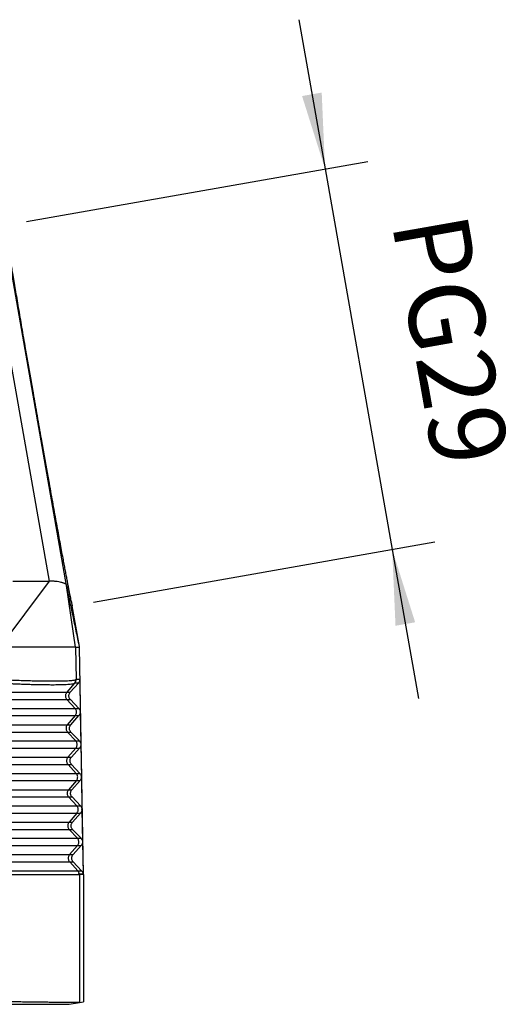
# Model space of a CAD drawing. Units: millimetres. Extents: x -41 to 256, y -84 to 126.
# Drawn here: x 75 to 98, y -23 to 22 of the extents above; entities that cross this region are included whole.
import ezdxf

# ---------------------------------------------------------------- set-up
doc = ezdxf.new("R2010")
doc.units = ezdxf.units.MM
doc.layers.add('1', color=7, linetype='Continuous')
doc.styles.add('CONVERTER_11', font='simplex.shx', dxfattribs={"width": 0.95})
doc.dimstyles.new('ME10_DIM_10', dxfattribs={"dimtxt": 7, "dimasz": 7, "dimexe": 4, "dimexo": 2, "dimgap": 3, "dimtad": 1, "dimdsep": 46, "dimtxsty": 'CONVERTER_11', "dimsah": 1, "dimcen": 0.09, "dimclrd": 7, "dimclre": 7, "dimclrt": 7, "dimadec": 0, "dimazin": 0, "dimtfac": 1, "dimtdec": 4, "dimtix": 1, "dimtmove": 0, "dimatfit": 3, "dimfxl": 1, "dimtolj": 1, "dimtzin": 0, "dimarcsym": 0})

# ---------------------------------------------------------------- blocks, each defined once
blk = doc.blocks.new('CFO_16_29__2', base_point=(63.25, -46))
at = {"color": 7, "linetype": 'Continuous'}
for p, q in [((153.598, -6.896), (147.389, 28.317)), ((155.191, -7.295), (148.866, 28.577)), ((149.012, -13), (153.598, -6.896)), ((150.228, -6.896), (153.598, -6.896)), ((156.008, -13), (155.191, -7.295)), ((156.37, -12.925), (155.71, -9.179)), ((155.969, -13), (149.012, -13)), ((156.008, -13), (155.969, -13)), ((156.008, -13), (156.059, -15.991)), ((156.383, -13), (156.37, -12.925)), ((156.75, -34), (156.383, -13)), ((155.923, -16.335), (155.199, -17.173)), ((155.52, -17.173), (156.271, -16.327)), ((156.271, -16.327), (155.938, -16.327)), ((156.396, -15.991), (156.059, -15.991)), ((156.396, -15.991), (156.448, -18.982)), ((149.368, -17.173), (155.199, -17.173)), ((155.199, -17.173), (155.52, -17.173)), ((149.368, -17.84), (155.211, -17.84)), ((155.211, -17.84), (155.971, -18.66)), ((155.211, -17.84), (155.532, -17.84)), ((156.312, -18.66), (155.532, -17.84)), ((149.368, -18.66), (155.971, -18.66)), ((155.971, -18.66), (156.312, -18.66)), ((156.448, -19), (156.501, -21.982)), ((149.368, -19.327), (155.982, -19.327)), ((155.982, -19.327), (155.252, -20.173)), ((155.572, -20.173), (156.323, -19.327)), ((155.982, -19.327), (156.323, -19.327)), ((149.368, -20.173), (155.252, -20.173)), ((149.368, -20.84), (155.263, -20.84)), ((155.252, -20.173), (155.572, -20.173)), ((155.263, -20.84), (156.023, -21.66)), ((155.263, -20.84), (155.584, -20.84)), ((156.364, -21.66), (155.584, -20.84)), ((149.368, -21.66), (156.023, -21.66)), ((156.023, -21.66), (156.364, -21.66)), ((149.368, -22.327), (156.035, -22.327)), ((156.035, -22.327), (155.304, -23.173)), ((155.625, -23.173), (156.376, -22.327)), ((156.035, -22.327), (156.376, -22.327)), ((156.501, -22), (156.553, -24.982)), ((149.368, -23.173), (155.304, -23.173)), ((155.304, -23.173), (155.625, -23.173)), ((149.368, -23.84), (155.316, -23.84)), ((155.316, -23.84), (156.075, -24.66)), ((155.316, -23.84), (155.636, -23.84)), ((156.417, -24.66), (155.636, -23.84)), ((149.368, -24.66), (156.075, -24.66)), ((149.368, -25.327), (156.087, -25.327)), ((156.087, -25.327), (155.356, -26.173)), ((155.677, -26.173), (156.428, -25.327)), ((156.075, -24.66), (156.417, -24.66)), ((156.087, -25.327), (156.428, -25.327)), ((156.553, -25), (156.606, -27.982)), ((149.368, -26.173), (155.356, -26.173)), ((155.356, -26.173), (155.677, -26.173)), ((149.368, -26.84), (155.368, -26.84)), ((155.368, -26.84), (156.128, -27.66)), ((155.368, -26.84), (155.689, -26.84)), ((156.469, -27.66), (155.689, -26.84)), ((149.368, -27.66), (156.128, -27.66)), ((156.128, -27.66), (156.469, -27.66)), ((156.606, -28), (156.658, -30.982)), ((149.368, -28.327), (156.139, -28.327)), ((156.139, -28.327), (155.409, -29.173)), ((155.73, -29.173), (156.481, -28.327)), ((156.139, -28.327), (156.481, -28.327)), ((149.368, -29.173), (155.409, -29.173)), ((149.368, -29.84), (155.42, -29.84)), ((155.409, -29.173), (155.73, -29.173)), ((155.42, -29.84), (155.741, -29.84)), ((155.42, -29.84), (156.18, -30.66)), ((156.522, -30.66), (155.741, -29.84)), ((149.368, -30.66), (156.18, -30.66)), ((156.18, -30.66), (156.522, -30.66)), ((149.368, -31.327), (156.192, -31.327)), ((156.192, -31.327), (155.461, -32.173)), ((155.782, -32.173), (156.533, -31.327)), ((156.192, -31.327), (156.533, -31.327)), ((156.658, -31), (156.71, -33.982)), ((149.368, -32.173), (155.461, -32.173)), ((155.461, -32.173), (155.782, -32.173)), ((149.368, -32.84), (155.473, -32.84)), ((149.368, -33.66), (156.232, -33.66)), ((155.473, -32.84), (155.794, -32.84)), ((155.473, -32.84), (156.232, -33.66)), ((156.574, -33.66), (155.794, -32.84)), ((156.232, -33.66), (156.574, -33.66)), ((149.369, -34), (156.345, -34)), ((156.345, -34), (156.365, -34)), ((156.365, -33.98), (156.365, -34)), ((156.365, -33.98), (156.365, -33.98)), ((156.365, -34), (156.366, -34)), ((156.75, -34), (156.366, -34)), ((156.366, -34), (156.366, -45.835)), ((156.75, -34), (156.75, -45.768)), ((155.433, -46), (156.366, -45.835)), ((156.366, -45.835), (156.75, -45.768))]:
    blk.add_line(p, q, dxfattribs=at)
for points, knots in [([(149.51, 25.979), (149.509, 25.972), (149.503, 25.944), (149.513, 25.88), (149.521, 25.777), (149.541, 25.633), (149.565, 25.448), (149.598, 25.224), (149.637, 24.96), (149.683, 24.658), (149.736, 24.318), (149.796, 23.941), (149.862, 23.527), (149.935, 23.078), (150.014, 22.595), (150.099, 22.078), (150.198, 21.48), (150.312, 20.796), (150.442, 20.022), (150.58, 19.207), (150.725, 18.351), (150.877, 17.46), (151.035, 16.535), (151.199, 15.581), (151.388, 14.488), (151.602, 13.254), (151.841, 11.882), (152.126, 10.252), (152.456, 8.373), (152.788, 6.495), (153.078, 4.865), (153.323, 3.494), (153.544, 2.262), (153.741, 1.169), (153.913, 0.217), (154.08, -0.706), (154.242, -1.596), (154.398, -2.449), (154.548, -3.263), (154.69, -4.034), (154.817, -4.716), (154.929, -5.312), (155.025, -5.827), (155.116, -6.308), (155.202, -6.754), (155.281, -7.166), (155.354, -7.541), (155.42, -7.879), (155.48, -8.178), (155.534, -8.439), (155.58, -8.661), (155.62, -8.843), (155.651, -8.985), (155.678, -9.085), (155.691, -9.148), (155.706, -9.172), (155.71, -9.179)], [0, 0, 0, 0, 0.022186, 0.085121, 0.189309, 0.33467, 0.521058, 0.747941, 1.014549, 1.32035, 1.664812, 2.047401, 2.466939, 2.922033, 3.411826, 3.935459, 4.492074, 5.231514, 6.01631, 6.844253, 7.713133, 8.619043, 9.557806, 10.526807, 11.523433, 12.887326, 14.2823, 15.701561, 17.853141, 20.004721, 21.423981, 22.818955, 24.182849, 25.179474, 26.148475, 27.087238, 27.993148, 28.862029, 29.689972, 30.474768, 31.214207, 31.770822, 32.294455, 32.784248, 33.239342, 33.65888, 34.041469, 34.385931, 34.691732, 34.95834, 35.185224, 35.371611, 35.516972, 35.62116, 35.684095, 35.706281, 35.706281, 35.706281, 35.706281]), ([(155.191, -7.295), (155.178, -7.267), (155.147, -7.201), (155.06, -7.15), (154.974, -7.105), (154.894, -7.074), (154.799, -7.042), (154.656, -7.002), (154.451, -6.96), (154.23, -6.93), (154.043, -6.913), (153.892, -6.903), (153.746, -6.898), (153.645, -6.897), (153.598, -6.896)], [0, 0, 0, 0, 0.089735, 0.215945, 0.288843, 0.382758, 0.472566, 0.588874, 0.828714, 1.100839, 1.257614, 1.392185, 1.553378, 1.695235, 1.695235, 1.695235, 1.695235]), ([(149.368, -16.335), (149.523, -16.343), (149.816, -16.357), (150.228, -16.375), (150.671, -16.394), (151.187, -16.413), (151.756, -16.432), (152.333, -16.447), (152.854, -16.458), (153.371, -16.465), (153.802, -16.467), (154.168, -16.466), (154.439, -16.463), (154.707, -16.458), (154.99, -16.449), (155.272, -16.435), (155.518, -16.418), (155.702, -16.395), (155.839, -16.375), (155.902, -16.345), (155.923, -16.335)], [0, 0, 0, 0, 0.465283, 0.879826, 1.239246, 1.794447, 2.428035, 2.947832, 3.526708, 3.991239, 4.498629, 4.818852, 5.08873, 5.311445, 5.624375, 5.938524, 6.159566, 6.360408, 6.499094, 6.568564, 6.568564, 6.568564, 6.568564]), ([(149.391, -15.999), (149.548, -16.007), (149.844, -16.021), (150.263, -16.039), (150.744, -16.058), (151.268, -16.077), (151.859, -16.095), (152.412, -16.109), (152.94, -16.119), (153.449, -16.126), (153.912, -16.128), (154.358, -16.126), (154.755, -16.121), (155.108, -16.11), (155.406, -16.095), (155.639, -16.079), (155.828, -16.056), (155.956, -16.038), (156.021, -16.009), (156.043, -15.999)], [0, 0, 0, 0, 0.470117, 0.890397, 1.256786, 1.915992, 2.461622, 3.031582, 3.574813, 4.04625, 4.55975, 4.961374, 5.384074, 5.752656, 6.021048, 6.279993, 6.450927, 6.593058, 6.66442, 6.66442, 6.66442, 6.66442]), ([(155.923, -16.335), (155.928, -16.329), (155.937, -16.318), (155.951, -16.3), (155.963, -16.281), (155.975, -16.262), (155.986, -16.242), (155.997, -16.221), (156.006, -16.2), (156.014, -16.178), (156.021, -16.157), (156.028, -16.134), (156.033, -16.112), (156.037, -16.089), (156.04, -16.067), (156.042, -16.044), (156.043, -16.022), (156.043, -16.007), (156.043, -15.999)], [0, 0, 0, 0, 0.0223631, 0.0448919, 0.0675654, 0.0903616, 0.1132577, 0.1362303, 0.1592556, 0.1823092, 0.2053668, 0.2284039, 0.2513961, 0.2743192, 0.2971495, 0.3198639, 0.3424398, 0.3648556, 0.3648556, 0.3648556, 0.3648556]), ([(155.923, -16.335), (155.925, -16.334), (155.927, -16.332), (155.932, -16.329), (155.935, -16.327), (155.937, -16.327), (155.938, -16.327)], [0, 0, 0, 0, 0.00647216, 0.01108421, 0.01456685, 0.01722296, 0.01722296, 0.01722296, 0.01722296]), ([(155.938, -16.327), (155.943, -16.321), (155.952, -16.31), (155.966, -16.292), (155.979, -16.273), (155.991, -16.254), (156.002, -16.234), (156.012, -16.213), (156.021, -16.192), (156.03, -16.17), (156.037, -16.149), (156.043, -16.126), (156.049, -16.104), (156.053, -16.082), (156.056, -16.059), (156.058, -16.036), (156.059, -16.014), (156.059, -15.999), (156.059, -15.991)], [0, 0, 0, 0, 0.0223848, 0.0449328, 0.0676228, 0.0904324, 0.1133387, 0.136318, 0.1593465, 0.1823997, 0.2054532, 0.2284824, 0.2514629, 0.2743708, 0.2971824, 0.3198747, 0.3424255, 0.3648135, 0.3648135, 0.3648135, 0.3648135]), ([(156.043, -15.999), (156.045, -15.998), (156.048, -15.996), (156.052, -15.994), (156.056, -15.992), (156.058, -15.992), (156.059, -15.991)], [0, 0, 0, 0, 0.00597039, 0.01159624, 0.0152362, 0.01810289, 0.01810289, 0.01810289, 0.01810289]), ([(156.396, -15.991), (156.395, -16.022), (156.393, -16.083), (156.367, -16.171), (156.328, -16.255), (156.29, -16.303), (156.271, -16.327)], [0, 0, 0, 0, 0.0911063, 0.1823675, 0.2739259, 0.3658831, 0.3658831, 0.3658831, 0.3658831]), ([(155.199, -17.173), (155.175, -17.206), (155.126, -17.271), (155.086, -17.387), (155.073, -17.509), (155.09, -17.63), (155.135, -17.745), (155.186, -17.808), (155.211, -17.84)], [0, 0, 0, 0, 0.1213272, 0.2426626, 0.3640022, 0.4853416, 0.6066759, 0.7280018, 0.7280018, 0.7280018, 0.7280018]), ([(155.532, -17.84), (155.505, -17.808), (155.453, -17.745), (155.408, -17.63), (155.39, -17.509), (155.403, -17.387), (155.445, -17.271), (155.495, -17.206), (155.52, -17.173)], [0, 0, 0, 0, 0.1224576, 0.2442441, 0.365641, 0.4870231, 0.6087688, 0.7311693, 0.7311693, 0.7311693, 0.7311693]), ([(155.982, -19.327), (156.007, -19.294), (156.055, -19.229), (156.096, -19.113), (156.109, -18.991), (156.091, -18.87), (156.047, -18.755), (155.996, -18.692), (155.971, -18.66)], [0, 0, 0, 0, 0.1213272, 0.2426626, 0.3640022, 0.4853416, 0.6066759, 0.7280018, 0.7280018, 0.7280018, 0.7280018]), ([(156.312, -18.66), (156.349, -18.708), (156.424, -18.803), (156.44, -18.922), (156.448, -18.982)], [0, 0, 0, 0, 0.1783671, 0.3555586, 0.3555586, 0.3555586, 0.3555586]), ([(156.448, -19), (156.443, -19.06), (156.431, -19.181), (156.359, -19.278), (156.323, -19.327)], [0, 0, 0, 0, 0.1771574, 0.355445, 0.355445, 0.355445, 0.355445]), ([(156.448, -19), (156.448, -18.997), (156.448, -18.991), (156.448, -18.985), (156.448, -18.982)], [0, 0, 0, 0, 0.00906688, 0.01813376, 0.01813376, 0.01813376, 0.01813376]), ([(155.252, -20.173), (155.227, -20.206), (155.179, -20.271), (155.138, -20.387), (155.125, -20.509), (155.143, -20.63), (155.187, -20.745), (155.238, -20.808), (155.263, -20.84)], [0, 0, 0, 0, 0.1213272, 0.2426626, 0.3640022, 0.4853416, 0.6066759, 0.7280018, 0.7280018, 0.7280018, 0.7280018]), ([(155.584, -20.84), (155.558, -20.808), (155.506, -20.745), (155.46, -20.63), (155.442, -20.509), (155.456, -20.387), (155.498, -20.271), (155.547, -20.206), (155.572, -20.173)], [0, 0, 0, 0, 0.1224576, 0.2442441, 0.365641, 0.4870231, 0.6087688, 0.7311693, 0.7311693, 0.7311693, 0.7311693]), ([(156.035, -22.327), (156.059, -22.294), (156.108, -22.229), (156.148, -22.113), (156.161, -21.991), (156.144, -21.87), (156.099, -21.755), (156.048, -21.692), (156.023, -21.66)], [0, 0, 0, 0, 0.1213272, 0.2426626, 0.3640022, 0.4853416, 0.6066759, 0.7280018, 0.7280018, 0.7280018, 0.7280018]), ([(156.364, -21.66), (156.402, -21.708), (156.477, -21.803), (156.493, -21.922), (156.501, -21.982)], [0, 0, 0, 0, 0.1783674, 0.3555592, 0.3555592, 0.3555592, 0.3555592]), ([(156.501, -22), (156.495, -22.06), (156.483, -22.181), (156.412, -22.278), (156.376, -22.327)], [0, 0, 0, 0, 0.1771577, 0.3554456, 0.3554456, 0.3554456, 0.3554456]), ([(156.501, -22), (156.501, -21.997), (156.501, -21.991), (156.501, -21.985), (156.501, -21.982)], [0, 0, 0, 0, 0.00906627, 0.01813255, 0.01813255, 0.01813255, 0.01813255]), ([(155.304, -23.173), (155.28, -23.206), (155.231, -23.271), (155.191, -23.387), (155.177, -23.509), (155.195, -23.63), (155.239, -23.745), (155.29, -23.808), (155.316, -23.84)], [0, 0, 0, 0, 0.1213272, 0.2426626, 0.3640022, 0.4853416, 0.6066759, 0.7280018, 0.7280018, 0.7280018, 0.7280018]), ([(155.636, -23.84), (155.61, -23.808), (155.558, -23.745), (155.512, -23.63), (155.495, -23.509), (155.508, -23.387), (155.55, -23.271), (155.6, -23.206), (155.625, -23.173)], [0, 0, 0, 0, 0.1224576, 0.2442441, 0.365641, 0.4870231, 0.6087688, 0.7311693, 0.7311693, 0.7311693, 0.7311693]), ([(156.087, -25.327), (156.111, -25.294), (156.16, -25.229), (156.2, -25.113), (156.213, -24.991), (156.196, -24.87), (156.152, -24.755), (156.101, -24.692), (156.075, -24.66)], [0, 0, 0, 0, 0.1213272, 0.2426626, 0.3640022, 0.4853416, 0.6066759, 0.7280018, 0.7280018, 0.7280018, 0.7280018]), ([(156.417, -24.66), (156.454, -24.708), (156.529, -24.803), (156.545, -24.922), (156.553, -24.982)], [0, 0, 0, 0, 0.1783677, 0.3555598, 0.3555598, 0.3555598, 0.3555598]), ([(156.553, -25), (156.548, -25.06), (156.536, -25.181), (156.464, -25.278), (156.428, -25.327)], [0, 0, 0, 0, 0.177158, 0.3554462, 0.3554462, 0.3554462, 0.3554462]), ([(156.553, -25), (156.553, -24.997), (156.553, -24.991), (156.553, -24.985), (156.553, -24.982)], [0, 0, 0, 0, 0.00906566, 0.01813133, 0.01813133, 0.01813133, 0.01813133]), ([(155.356, -26.173), (155.332, -26.206), (155.283, -26.271), (155.243, -26.387), (155.23, -26.509), (155.247, -26.63), (155.292, -26.745), (155.343, -26.808), (155.368, -26.84)], [0, 0, 0, 0, 0.1213272, 0.2426626, 0.3640022, 0.4853416, 0.6066759, 0.7280018, 0.7280018, 0.7280018, 0.7280018]), ([(155.689, -26.84), (155.663, -26.808), (155.611, -26.745), (155.565, -26.63), (155.547, -26.509), (155.561, -26.387), (155.602, -26.271), (155.652, -26.206), (155.677, -26.173)], [0, 0, 0, 0, 0.1224576, 0.2442441, 0.365641, 0.4870231, 0.6087688, 0.7311693, 0.7311693, 0.7311693, 0.7311693]), ([(156.139, -28.327), (156.164, -28.294), (156.212, -28.229), (156.253, -28.113), (156.266, -27.991), (156.248, -27.87), (156.204, -27.755), (156.153, -27.692), (156.128, -27.66)], [0, 0, 0, 0, 0.1213272, 0.2426626, 0.3640022, 0.4853416, 0.6066759, 0.7280018, 0.7280018, 0.7280018, 0.7280018]), ([(156.469, -27.66), (156.507, -27.708), (156.582, -27.803), (156.598, -27.922), (156.606, -27.982)], [0, 0, 0, 0, 0.178368, 0.3555604, 0.3555604, 0.3555604, 0.3555604]), ([(156.606, -28), (156.6, -28.06), (156.588, -28.181), (156.517, -28.278), (156.481, -28.327)], [0, 0, 0, 0, 0.1771583, 0.3554468, 0.3554468, 0.3554468, 0.3554468]), ([(156.606, -27.982), (156.606, -27.982), (156.606, -27.982), (156.606, -27.982), (156.606, -27.982)], [0, 0, 0, 0, 0.000003195351, 0.000006390703, 0.000006390703, 0.000006390703, 0.000006390703]), ([(156.606, -28), (156.606, -27.997), (156.606, -27.991), (156.606, -27.985), (156.606, -27.982)], [0, 0, 0, 0, 0.00906511, 0.01813022, 0.01813022, 0.01813022, 0.01813022]), ([(156.606, -28), (156.606, -28), (156.606, -28), (156.606, -28), (156.606, -28)], [0, 0, 0, 0, 0.000003521268, 0.000007042536, 0.000007042536, 0.000007042536, 0.000007042536]), ([(155.409, -29.173), (155.384, -29.206), (155.336, -29.271), (155.295, -29.387), (155.282, -29.509), (155.3, -29.63), (155.344, -29.745), (155.395, -29.808), (155.42, -29.84)], [0, 0, 0, 0, 0.1213272, 0.2426626, 0.3640022, 0.4853416, 0.6066759, 0.7280018, 0.7280018, 0.7280018, 0.7280018]), ([(155.741, -29.84), (155.715, -29.808), (155.663, -29.745), (155.617, -29.63), (155.6, -29.509), (155.613, -29.387), (155.655, -29.271), (155.705, -29.206), (155.73, -29.173)], [0, 0, 0, 0, 0.1224576, 0.2442441, 0.365641, 0.4870231, 0.6087688, 0.7311693, 0.7311693, 0.7311693, 0.7311693]), ([(156.192, -31.327), (156.216, -31.294), (156.265, -31.229), (156.305, -31.113), (156.318, -30.991), (156.301, -30.87), (156.256, -30.755), (156.205, -30.692), (156.18, -30.66)], [0, 0, 0, 0, 0.1213272, 0.2426626, 0.3640022, 0.4853416, 0.6066759, 0.7280018, 0.7280018, 0.7280018, 0.7280018]), ([(156.522, -30.66), (156.559, -30.708), (156.634, -30.803), (156.65, -30.922), (156.658, -30.982)], [0, 0, 0, 0, 0.1783683, 0.355561, 0.355561, 0.355561, 0.355561]), ([(156.658, -31), (156.652, -31.06), (156.641, -31.181), (156.569, -31.278), (156.533, -31.327)], [0, 0, 0, 0, 0.1771586, 0.3554474, 0.3554474, 0.3554474, 0.3554474]), ([(156.658, -30.982), (156.658, -30.982), (156.658, -30.982), (156.658, -30.982), (156.658, -30.982), (156.658, -30.982), (156.658, -30.982)], [0, 0, 0, 0, 0.0000286531, 0.0000573062, 0.0000859593, 0.0001146124, 0.0001146124, 0.0001146124, 0.0001146124]), ([(156.658, -31), (156.658, -30.997), (156.658, -30.991), (156.658, -30.985), (156.658, -30.982)], [0, 0, 0, 0, 0.00906541, 0.01813082, 0.01813082, 0.01813082, 0.01813082]), ([(156.658, -31), (156.658, -31), (156.658, -31), (156.658, -31), (156.658, -31), (156.658, -31), (156.658, -31)], [0, 0, 0, 0, 0.0000288081, 0.0000576162, 0.0000864243, 0.0001152325, 0.0001152325, 0.0001152325, 0.0001152325]), ([(155.461, -32.173), (155.437, -32.206), (155.388, -32.271), (155.348, -32.387), (155.335, -32.509), (155.352, -32.63), (155.396, -32.745), (155.447, -32.808), (155.473, -32.84)], [0, 0, 0, 0, 0.1213272, 0.2426626, 0.3640022, 0.4853416, 0.6066759, 0.7280018, 0.7280018, 0.7280018, 0.7280018]), ([(155.794, -32.84), (155.768, -32.808), (155.716, -32.745), (155.67, -32.63), (155.652, -32.509), (155.666, -32.387), (155.707, -32.271), (155.757, -32.206), (155.782, -32.173)], [0, 0, 0, 0, 0.1224576, 0.2442441, 0.365641, 0.4870231, 0.6087688, 0.7311693, 0.7311693, 0.7311693, 0.7311693]), ([(156.365, -33.98), (156.357, -33.92), (156.341, -33.802), (156.269, -33.707), (156.232, -33.66)], [0, 0, 0, 0, 0.1757351, 0.3514555, 0.3514555, 0.3514555, 0.3514555]), ([(156.574, -33.66), (156.612, -33.708), (156.687, -33.803), (156.703, -33.922), (156.71, -33.982)], [0, 0, 0, 0, 0.1783686, 0.3555616, 0.3555616, 0.3555616, 0.3555616]), ([(156.365, -33.98), (156.364, -33.98), (156.363, -33.98), (156.36, -33.98), (156.357, -33.981), (156.353, -33.981), (156.349, -33.981), (156.344, -33.982), (156.34, -33.982), (156.334, -33.982), (156.329, -33.983), (156.324, -33.983), (156.319, -33.984), (156.313, -33.984), (156.308, -33.984), (156.303, -33.985), (156.297, -33.985), (156.292, -33.986), (156.287, -33.986), (156.283, -33.987), (156.279, -33.987), (156.276, -33.988), (156.273, -33.988), (156.271, -33.988), (156.269, -33.989), (156.268, -33.989), (156.268, -33.99), (156.268, -33.99), (156.268, -33.99), (156.268, -33.991), (156.269, -33.991), (156.269, -33.991), (156.27, -33.992), (156.271, -33.992), (156.273, -33.992), (156.275, -33.993), (156.278, -33.993), (156.282, -33.994), (156.287, -33.994), (156.293, -33.995), (156.299, -33.996), (156.305, -33.996), (156.312, -33.997), (156.319, -33.998), (156.326, -33.998), (156.332, -33.999), (156.339, -33.999), (156.343, -34), (156.345, -34)], [0, 0, 0, 0, 0.0021785, 0.0049449, 0.0082419, 0.0120114, 0.0161951, 0.0207344, 0.0255705, 0.0306449, 0.0358988, 0.0412735, 0.0467102, 0.0521503, 0.0575349, 0.0628055, 0.0679034, 0.0733112, 0.078343, 0.0829375, 0.0865791, 0.0897633, 0.0924667, 0.0946676, 0.0963484, 0.097503, 0.0978797, 0.0981608, 0.0985648, 0.0990423, 0.0995048, 0.1000902, 0.1009544, 0.1020295, 0.103695, 0.1057542, 0.1090853, 0.1129059, 0.1181258, 0.1238929, 0.1300963, 0.1366248, 0.1433667, 0.1502105, 0.1570443, 0.1637564, 0.170235, 0.1763686, 0.1763686, 0.1763686, 0.1763686]), ([(156.71, -33.982), (156.683, -33.982), (156.625, -33.982), (156.539, -33.981), (156.452, -33.98), (156.394, -33.98), (156.365, -33.98)], [0, 0, 0, 0, 0.0833516, 0.1726881, 0.2573218, 0.3453723, 0.3453723, 0.3453723, 0.3453723]), ([(156.366, -45.835), (156.361, -45.836), (156.348, -45.837), (156.32, -45.838), (156.274, -45.838), (156.204, -45.839), (156.106, -45.839), (155.98, -45.839), (155.815, -45.838), (155.611, -45.837), (155.365, -45.835), (155.087, -45.833), (154.776, -45.83), (154.489, -45.827), (154.226, -45.825), (153.99, -45.822), (153.726, -45.819), (153.433, -45.816), (153.109, -45.812), (152.754, -45.808), (152.296, -45.802), (151.747, -45.795), (151.123, -45.787), (150.511, -45.779), (150.109, -45.773), (149.912, -45.771)], [0, 0, 0, 0, 0.012691, 0.039519, 0.084174, 0.150335, 0.250801, 0.377257, 0.530127, 0.74301, 0.989263, 1.2682, 1.579139, 1.921393, 2.130808, 2.366677, 2.630292, 2.922943, 3.245924, 3.600526, 3.98804, 4.619502, 5.247551, 5.862377, 6.454174, 6.454174, 6.454174, 6.454174]), ([(149.912, -46), (150.271, -46), (150.975, -46), (151.998, -46), (152.94, -46), (153.766, -46), (154.443, -46), (154.912, -46), (155.223, -46), (155.363, -46), (155.433, -46)], [0, 0, 0, 0, 1.077083, 2.112782, 3.06727, 3.903882, 4.590455, 5.100606, 5.310709, 5.520813, 5.520813, 5.520813, 5.520813]), ([(156.366, -45.835), (156.366, -45.835), (156.366, -45.835), (156.366, -45.835), (156.366, -45.835), (156.366, -45.835), (156.366, -45.835)], [0, 0, 0, 0, 0.0001689018, 0.000337975, 0.0005072263, 0.0006766632, 0.0006766632, 0.0006766632, 0.0006766632])]:
    blk.add_open_spline(points, degree=3, knots=knots, dxfattribs=at)
for points in [[(156.37, -12.925), (156.272, -12.456), (156.076, -11.518), (155.781, -10.11), (155.486, -8.702), (155.29, -7.764), (155.191, -7.295)], [(156.008, -13), (156.04, -13), (156.102, -13), (156.196, -13), (156.29, -13), (156.352, -13), (156.383, -13)]]:
    blk.add_open_spline(points, degree=3, dxfattribs=at)
blk = doc.blocks.new('*D12')
at = {"layer": '1', "color": 7, "linetype": 'Continuous'}
for p, q in [((176.624, 44.976), (179.055, 31.188)), ((151.48, 26.326), (182.994, 31.883)), ((179.055, 31.188), (185.254, -3.969)), ((157.679, -8.832), (189.193, -3.275)), ((185.254, -3.969), (187.685, -17.757))]:
    blk.add_line(p, q, dxfattribs=at)
at = {"layer": '1', "color": 7}
for points in [[(176.932, 37.922), (178.747, 38.242), (179.055, 31.188)], [(187.377, -10.703), (185.562, -11.023), (185.254, -3.969)]]:
    blk.add_solid(points, dxfattribs=at)
at = {"layer": '1', "color": 7, "insert": (183.042, 25.85), "char_height": 7, "attachment_point": 7, "rotation": 280, "line_spacing_factor": 0.60024, "style": 'CONVERTER_11'}
blk.add_mtext('PG29', dxfattribs=at)
blk = doc.blocks.new('Anteriore1', base_point=(110, -8))
blk.add_blockref('CFO_16_29__2', (63.25, -46))
at = {"layer": '1'}
dim = blk.add_aligned_dim(p1=(155.71, -9.179), p2=(149.51, 25.979), distance=-30, text='PG29', dimstyle='ME10_DIM_10', dxfattribs=at)
dim.commit()
dim.dimension.update_dxf_attribs({"geometry": '*D12', "text_midpoint": (188.556, 14.738), "text_rotation": -80})

msp = doc.modelspace()

# ---------------------------------------------------------------- block references
at = {"xscale": 0.5, "yscale": 0.5, "zscale": 0.5}
msp.add_blockref('Anteriore1', (55, -4), dxfattribs=at)

doc.saveas('drawing.dxf')
